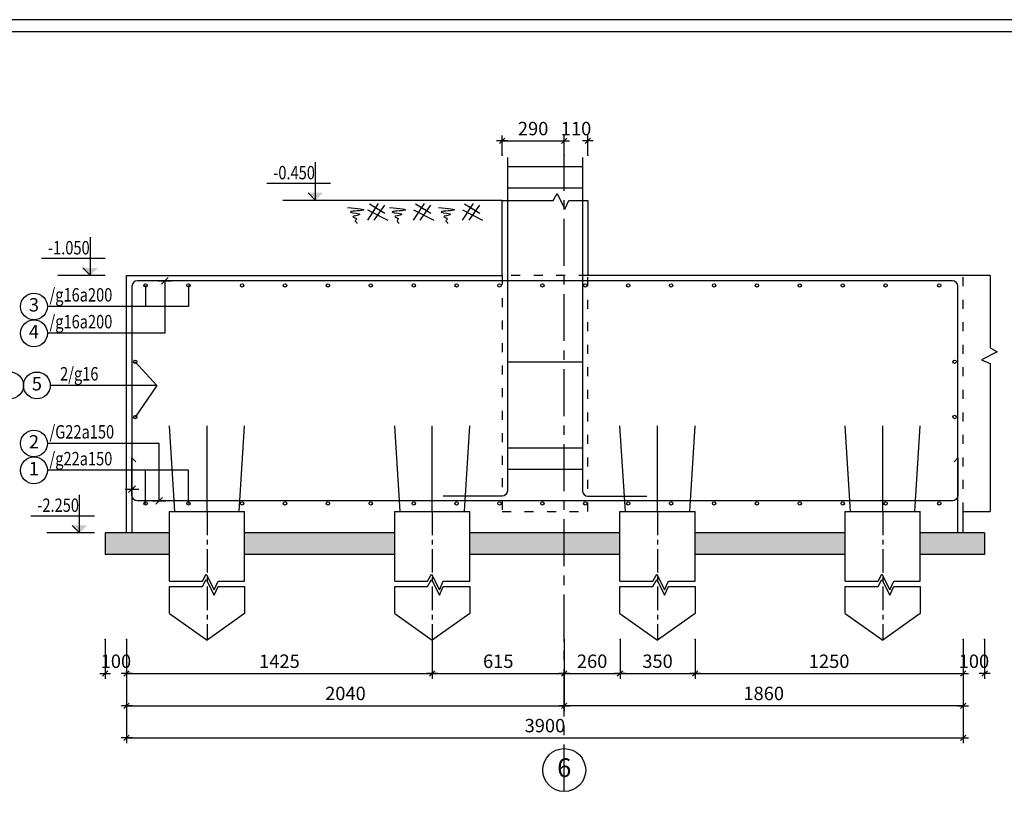
# Model space of a CAD drawing. Units: inches. Extents: x 1333779 to 1689811, y -1459192 to -1322114.
# Drawn here: x 1358387 to 1376747, y -1387224 to -1372634 of the extents above; entities that cross this region are included whole.
import ezdxf
from ezdxf.enums import TextEntityAlignment as Align

# ---------------------------------------------------------------- set-up
doc = ezdxf.new("R2010")
doc.units = ezdxf.units.IN
doc.header["$LTSCALE"] = 700
doc.header["$MEASUREMENT"] = 0
for name, pattern in [('ACAD_ISO03W100', [30, 12, -18]), ('CENTER', [2, 1.25, -0.25, 0.25, -0.25]), ('HIDDEN', [0.375, 0.25, -0.125])]:
    doc.linetypes.add(name, pattern=pattern)
for name, color, linetype in [('2', 2, 'Continuous'), ('3', 3, 'Continuous'), ('4', 4, 'Continuous'), ('6', 6, 'Continuous'), ('7', 7, 'Continuous'), ('8', 8, 'Continuous'), ('9', 9, 'HIDDEN'), ('jnu', 3, 'Continuous')]:
    doc.layers.add(name, color=color, linetype=linetype)
doc.styles.add('ROMANS', font='romans.shx', dxfattribs={"width": 0.8, "bigfont": 'vns.shx'})
doc.styles.add('SansSerif', font='sanss___.ttf')
doc.styles.add('STYLE2', font='VHAVAN.TTF', dxfattribs={"width": 0.75})
doc.dimstyles.new('1-100', dxfattribs={"dimtxt": 250, "dimasz": 1, "dimexe": 100, "dimexo": 0, "dimgap": 100, "dimtad": 1, "dimdec": 1, "dimzin": 9, "dimdsep": 46, "dimtxsty": 'SansSerif', "dimblk": 'tick', "dimcen": 0.09, "dimdle": 100, "dimclrd": 5, "dimclre": 5, "dimclrt": 4, "dimadec": 0, "dimazin": 0, "dimtfac": 1, "dimtdec": 1, "dimtix": 1, "dimtofl": 0, "dimtmove": 2, "dimatfit": 3, "dimldrblk": 'dot-60', "dimfxl": 1, "dimtolj": 1, "dimtzin": 0, "dimarcsym": 0})

# ---------------------------------------------------------------- blocks, each defined once
blk = doc.blocks.new('2')
for points in [[(-700, -1300), (-88, -1300), (-15, -1168), (132, -1461), (205, -1300), (700, -1300)], [(-700, -1400), (-88, -1400), (-15, -1268), (132, -1561), (205, -1400), (700, -1400)]]:
    blk.add_lwpolyline(points)
at = {"layer": '2'}
for p, q in [((-700, 0), (700, 0)), ((-700, -1300), (-700, 0)), ((700, -1300), (700, 0)), ((-700, -1899), (-700, -1400)), ((700, -1400), (700, -1900)), ((-700, -1899), (0, -2400)), ((700, -1900), (0, -2400))]:
    blk.add_line(p, q, dxfattribs=at)
at = {"layer": '6', "linetype": 'Continuous'}
for p, q in [((-600, 0), (-700, 1600)), ((0, 0), (0, 1600)), ((600, 0), (700, 1600))]:
    blk.add_line(p, q, dxfattribs=at)
at = {"layer": '8', "linetype": 'CENTER', "ltscale": 0.5}
blk.add_line((0, 0), (0, -2400), dxfattribs=at)
blk = doc.blocks.new('tick')
at = {"color": 5, "linetype": 'ByBlock'}
blk.add_line((-100, 0), (100, 0), dxfattribs=at)
at = {"layer": '3', "linetype": 'ByBlock'}
blk.add_line((-50, -50), (50, 50), dxfattribs=at)
at = {"layer": 'jnu', "color": 0, "linetype": 'ByBlock'}
blk.add_point((0, 0), dxfattribs=at)
blk = doc.blocks.new('*D3118')
at = {"layer": '7', "color": 5, "linetype": 'Continuous', "lineweight": -2}
for p, q in [((1360381, -1384791), (1360381, -1385523)), ((1368541, -1384791), (1368541, -1385523)), ((1360382, -1385423), (1368540, -1385423))]:
    blk.add_line(p, q, dxfattribs=at)
at = {"layer": 'jnu', "color": 0, "linetype": 'Continuous'}
for p in [(1360381, -1384791), (1368541, -1384791), (1368541, -1385423)]:
    blk.add_point(p, dxfattribs=at)
at = {"layer": '7', "color": 5, "linetype": 'Continuous', "lineweight": -2, "rotation": 180}
blk.add_blockref('tick', (1360381, -1385423), dxfattribs=at)
at = {"layer": '7', "color": 5, "linetype": 'Continuous', "lineweight": -2}
blk.add_blockref('tick', (1368541, -1385423), dxfattribs=at)
at = {"layer": '7', "color": 4, "linetype": 'Continuous', "insert": (1364461, -1385194), "char_height": 250, "attachment_point": 5, "style": 'SansSerif'}
blk.add_mtext('\\A1;2040', dxfattribs=at)
blk = doc.blocks.new('dot-60')
at = {"layer": '6'}
blk.add_circle((0, 0), 30, dxfattribs=at)
blk = doc.blocks.new('*D3116')
at = {"layer": '7', "color": 5, "linetype": 'Continuous', "lineweight": -2}
for p, q in [((1360381, -1385391), (1360381, -1386123)), ((1375981, -1385423), (1375981, -1386123)), ((1360382, -1386023), (1375980, -1386023))]:
    blk.add_line(p, q, dxfattribs=at)
at = {"layer": 'jnu', "color": 0, "linetype": 'Continuous'}
for p in [(1360381, -1385391), (1375981, -1385423), (1375981, -1386023)]:
    blk.add_point(p, dxfattribs=at)
at = {"layer": '7', "color": 5, "linetype": 'Continuous', "lineweight": -2, "rotation": 180}
blk.add_blockref('tick', (1360381, -1386023), dxfattribs=at)
at = {"layer": '7', "color": 5, "linetype": 'Continuous', "lineweight": -2}
blk.add_blockref('tick', (1375981, -1386023), dxfattribs=at)
at = {"layer": '7', "color": 4, "linetype": 'Continuous', "insert": (1368181, -1385794), "char_height": 250, "attachment_point": 5, "style": 'SansSerif'}
blk.add_mtext('\\A1;3900', dxfattribs=at)
blk = doc.blocks.new('*D3110')
at = {"layer": '7', "color": 5, "linetype": 'Continuous', "lineweight": -2}
for p, q in [((1360381, -1384191), (1360381, -1384923)), ((1366081, -1384191), (1366081, -1384923)), ((1360382, -1384823), (1366080, -1384823))]:
    blk.add_line(p, q, dxfattribs=at)
at = {"layer": 'jnu', "color": 0, "linetype": 'Continuous'}
for p in [(1360381, -1384191), (1366081, -1384191), (1366081, -1384823)]:
    blk.add_point(p, dxfattribs=at)
at = {"layer": '7', "color": 5, "linetype": 'Continuous', "lineweight": -2, "rotation": 180}
blk.add_blockref('tick', (1360381, -1384823), dxfattribs=at)
at = {"layer": '7', "color": 5, "linetype": 'Continuous', "lineweight": -2}
blk.add_blockref('tick', (1366081, -1384823), dxfattribs=at)
at = {"layer": '7', "color": 4, "linetype": 'Continuous', "insert": (1363231, -1384594), "char_height": 250, "attachment_point": 5, "style": 'SansSerif'}
blk.add_mtext('\\A1;1425', dxfattribs=at)
blk = doc.blocks.new('*D3105')
at = {"layer": '7', "color": 5, "linetype": 'Continuous', "lineweight": -2}
for p, q in [((1359981, -1384191), (1359981, -1384923)), ((1360381, -1384191), (1360381, -1384923)), ((1359980, -1384823), (1359979, -1384823)), ((1360382, -1384823), (1360383, -1384823))]:
    blk.add_line(p, q, dxfattribs=at)
at = {"layer": 'jnu', "color": 0, "linetype": 'Continuous'}
for p in [(1359981, -1384191), (1360381, -1384191), (1360381, -1384823)]:
    blk.add_point(p, dxfattribs=at)
at = {"layer": '7', "color": 5, "linetype": 'Continuous', "lineweight": -2}
blk.add_blockref('tick', (1359981, -1384823), dxfattribs=at)
at = {"layer": '7', "color": 5, "linetype": 'Continuous', "lineweight": -2, "rotation": 180}
blk.add_blockref('tick', (1360381, -1384823), dxfattribs=at)
at = {"layer": '7', "color": 4, "linetype": 'Continuous', "insert": (1360181, -1384594), "char_height": 250, "attachment_point": 5, "style": 'SansSerif'}
blk.add_mtext('\\A1;100', dxfattribs=at)
blk = doc.blocks.new('*D3117')
at = {"layer": '7', "color": 5, "linetype": 'Continuous', "lineweight": -2}
for p, q in [((1368541, -1384791), (1368541, -1385523)), ((1375981, -1384823), (1375981, -1385523)), ((1375980, -1385423), (1368542, -1385423))]:
    blk.add_line(p, q, dxfattribs=at)
at = {"layer": 'jnu', "color": 0, "linetype": 'Continuous'}
for p in [(1368541, -1384791), (1375981, -1384823), (1368541, -1385423)]:
    blk.add_point(p, dxfattribs=at)
at = {"layer": '7', "color": 5, "linetype": 'Continuous', "lineweight": -2, "rotation": 180}
blk.add_blockref('tick', (1368541, -1385423), dxfattribs=at)
at = {"layer": '7', "color": 5, "linetype": 'Continuous', "lineweight": -2}
blk.add_blockref('tick', (1375981, -1385423), dxfattribs=at)
at = {"layer": '7', "color": 4, "linetype": 'Continuous', "insert": (1372261, -1385194), "char_height": 250, "attachment_point": 5, "style": 'SansSerif'}
blk.add_mtext('\\A1;1860', dxfattribs=at)
blk = doc.blocks.new('*D3115')
at = {"layer": '7', "color": 5, "linetype": 'Continuous', "lineweight": -2}
for p, q in [((1375981, -1384191), (1375981, -1384923)), ((1376381, -1384191), (1376381, -1384923)), ((1375980, -1384823), (1375979, -1384823)), ((1376382, -1384823), (1376383, -1384823))]:
    blk.add_line(p, q, dxfattribs=at)
at = {"layer": 'jnu', "color": 0, "linetype": 'Continuous'}
for p in [(1375981, -1384191), (1376381, -1384191), (1376381, -1384823)]:
    blk.add_point(p, dxfattribs=at)
at = {"layer": '7', "color": 5, "linetype": 'Continuous', "lineweight": -2}
blk.add_blockref('tick', (1375981, -1384823), dxfattribs=at)
at = {"layer": '7', "color": 5, "linetype": 'Continuous', "lineweight": -2, "rotation": 180}
blk.add_blockref('tick', (1376381, -1384823), dxfattribs=at)
at = {"layer": '7', "color": 4, "linetype": 'Continuous', "insert": (1376181, -1384594), "char_height": 250, "attachment_point": 5, "style": 'SansSerif'}
blk.add_mtext('\\A1;100', dxfattribs=at)
blk = doc.blocks.new('*D3114')
at = {"layer": '7', "color": 5, "linetype": 'Continuous', "lineweight": -2}
for p, q in [((1370981, -1384191), (1370981, -1384923)), ((1375981, -1384191), (1375981, -1384923)), ((1370982, -1384823), (1375980, -1384823))]:
    blk.add_line(p, q, dxfattribs=at)
at = {"layer": 'jnu', "color": 0, "linetype": 'Continuous'}
for p in [(1370981, -1384191), (1375981, -1384191), (1375981, -1384823)]:
    blk.add_point(p, dxfattribs=at)
at = {"layer": '7', "color": 5, "linetype": 'Continuous', "lineweight": -2, "rotation": 180}
blk.add_blockref('tick', (1370981, -1384823), dxfattribs=at)
at = {"layer": '7', "color": 5, "linetype": 'Continuous', "lineweight": -2}
blk.add_blockref('tick', (1375981, -1384823), dxfattribs=at)
at = {"layer": '7', "color": 4, "linetype": 'Continuous', "insert": (1373481, -1384594), "char_height": 250, "attachment_point": 5, "style": 'SansSerif'}
blk.add_mtext('\\A1;1250', dxfattribs=at)
blk = doc.blocks.new('*D3113')
at = {"layer": '7', "color": 5, "linetype": 'Continuous', "lineweight": -2}
for p, q in [((1369581, -1384191), (1369581, -1384923)), ((1370981, -1384191), (1370981, -1384923)), ((1369582, -1384823), (1370980, -1384823))]:
    blk.add_line(p, q, dxfattribs=at)
at = {"layer": 'jnu', "color": 0, "linetype": 'Continuous'}
for p in [(1369581, -1384191), (1370981, -1384191), (1370981, -1384823)]:
    blk.add_point(p, dxfattribs=at)
at = {"layer": '7', "color": 5, "linetype": 'Continuous', "lineweight": -2, "rotation": 180}
blk.add_blockref('tick', (1369581, -1384823), dxfattribs=at)
at = {"layer": '7', "color": 5, "linetype": 'Continuous', "lineweight": -2}
blk.add_blockref('tick', (1370981, -1384823), dxfattribs=at)
at = {"layer": '7', "color": 4, "linetype": 'Continuous', "insert": (1370281, -1384594), "char_height": 250, "attachment_point": 5, "style": 'SansSerif'}
blk.add_mtext('\\A1;350', dxfattribs=at)
blk = doc.blocks.new('*D3112')
at = {"layer": '7', "color": 5, "linetype": 'Continuous', "lineweight": -2}
for p, q in [((1368541, -1384191), (1368541, -1384923)), ((1369581, -1384191), (1369581, -1384923)), ((1368542, -1384823), (1369580, -1384823))]:
    blk.add_line(p, q, dxfattribs=at)
at = {"layer": 'jnu', "color": 0, "linetype": 'Continuous'}
for p in [(1368541, -1384191), (1369581, -1384191), (1369581, -1384823)]:
    blk.add_point(p, dxfattribs=at)
at = {"layer": '7', "color": 5, "linetype": 'Continuous', "lineweight": -2, "rotation": 180}
blk.add_blockref('tick', (1368541, -1384823), dxfattribs=at)
at = {"layer": '7', "color": 5, "linetype": 'Continuous', "lineweight": -2}
blk.add_blockref('tick', (1369581, -1384823), dxfattribs=at)
at = {"layer": '7', "color": 4, "linetype": 'Continuous', "insert": (1369061, -1384594), "char_height": 250, "attachment_point": 5, "style": 'SansSerif'}
blk.add_mtext('\\A1;260', dxfattribs=at)
blk = doc.blocks.new('*D3111')
at = {"layer": '7', "color": 5, "linetype": 'Continuous', "lineweight": -2}
for p, q in [((1366081, -1384191), (1366081, -1384923)), ((1368541, -1384191), (1368541, -1384923)), ((1366082, -1384823), (1368540, -1384823))]:
    blk.add_line(p, q, dxfattribs=at)
at = {"layer": 'jnu', "color": 0, "linetype": 'Continuous'}
for p in [(1366081, -1384191), (1368541, -1384191), (1368541, -1384823)]:
    blk.add_point(p, dxfattribs=at)
at = {"layer": '7', "color": 5, "linetype": 'Continuous', "lineweight": -2, "rotation": 180}
blk.add_blockref('tick', (1366081, -1384823), dxfattribs=at)
at = {"layer": '7', "color": 5, "linetype": 'Continuous', "lineweight": -2}
blk.add_blockref('tick', (1368541, -1384823), dxfattribs=at)
at = {"layer": '7', "color": 4, "linetype": 'Continuous', "insert": (1367311, -1384594), "char_height": 250, "attachment_point": 5, "style": 'SansSerif'}
blk.add_mtext('\\A1;615', dxfattribs=at)
blk = doc.blocks.new('*D3120')
at = {"layer": '7', "color": 5, "linetype": 'Continuous', "lineweight": -2}
for p, q in [((1368541, -1375159), (1368541, -1374792)), ((1368981, -1375159), (1368981, -1374792)), ((1368540, -1374892), (1368539, -1374892)), ((1368982, -1374892), (1368983, -1374892))]:
    blk.add_line(p, q, dxfattribs=at)
at = {"layer": 'jnu', "color": 0, "linetype": 'Continuous'}
for p in [(1368541, -1374892), (1368541, -1375159), (1368981, -1375159)]:
    blk.add_point(p, dxfattribs=at)
at = {"layer": '7', "color": 5, "linetype": 'Continuous', "lineweight": -2}
blk.add_blockref('tick', (1368541, -1374892), dxfattribs=at)
at = {"layer": '7', "color": 5, "linetype": 'Continuous', "lineweight": -2, "rotation": 180}
blk.add_blockref('tick', (1368981, -1374892), dxfattribs=at)
at = {"layer": '7', "color": 4, "linetype": 'Continuous', "insert": (1368761, -1374664), "char_height": 250, "attachment_point": 5, "style": 'SansSerif'}
blk.add_mtext('\\A1;110', dxfattribs=at)
blk = doc.blocks.new('*D3119')
at = {"layer": '7', "color": 5, "linetype": 'Continuous', "lineweight": -2}
for p, q in [((1367381, -1375159), (1367381, -1374792)), ((1368541, -1375159), (1368541, -1374792)), ((1367382, -1374892), (1368540, -1374892))]:
    blk.add_line(p, q, dxfattribs=at)
at = {"layer": 'jnu', "color": 0, "linetype": 'Continuous'}
for p in [(1368541, -1374892), (1367381, -1375159), (1368541, -1375159)]:
    blk.add_point(p, dxfattribs=at)
at = {"layer": '7', "color": 5, "linetype": 'Continuous', "lineweight": -2, "rotation": 180}
blk.add_blockref('tick', (1367381, -1374892), dxfattribs=at)
at = {"layer": '7', "color": 5, "linetype": 'Continuous', "lineweight": -2}
blk.add_blockref('tick', (1368541, -1374892), dxfattribs=at)
at = {"layer": '7', "color": 4, "linetype": 'Continuous', "insert": (1367961, -1374664), "char_height": 250, "attachment_point": 5, "style": 'SansSerif'}
blk.add_mtext('\\A1;290', dxfattribs=at)

msp = doc.modelspace()

# ---------------------------------------------------------------- hatches: boundary and pattern name
at = {"layer": '7'}
h = msp.add_hatch(color=256, dxfattribs=at)
h.paths.add_polyline_path([(1364043.13, -1375861.22), (1363904.24, -1376002.98), (1363904.24, -1375861.22)])
h.paths.add_polyline_path([(1363765.35, -1375861.22), (1363904.24, -1375861.22), (1363904.24, -1376002.98)])
h = msp.add_hatch(color=256, dxfattribs=at)
h.paths.add_polyline_path([(1359843.13, -1377261.22), (1359704.24, -1377402.98), (1359704.24, -1377261.22)])
h.paths.add_polyline_path([(1359565.35, -1377261.22), (1359704.24, -1377261.22), (1359704.24, -1377402.98)])
h = msp.add_hatch(color=256, dxfattribs=at)
h.paths.add_polyline_path([(1359643.13, -1382061.22), (1359504.24, -1382202.98), (1359504.24, -1382061.22)])
h.paths.add_polyline_path([(1359365.35, -1382061.22), (1359504.24, -1382061.22), (1359504.24, -1382202.98)])
at = {"layer": '9', "linetype": 'Continuous'}
h = msp.add_hatch(dxfattribs=at)
h.set_pattern_fill('CROSS', color=256, scale=500, style=0)
h.set_pattern_definition([(0, (-14187.35, -60128.48), (125, 125), [62.5, -187.5]), (90, (-14156.1, -60159.73), (-125, 125), [62.5, -187.5])])
h.paths.add_polyline_path([(1361180.78, -1382202.98), (1359980.5, -1382202.98), (1359980.5, -1382602.98), (1361180.78, -1382602.98)])
h.paths.add_polyline_path([(1365380.78, -1382202.98), (1362580.78, -1382202.98), (1362580.78, -1382602.98), (1365380.78, -1382602.98)])
h.paths.add_polyline_path([(1368540.78, -1382202.98), (1366780.78, -1382202.98), (1366780.78, -1382602.98), (1368540.78, -1382602.98)])
h.paths.add_polyline_path([(1369580.78, -1382202.98), (1368540.78, -1382202.98), (1368540.78, -1382602.98), (1369580.78, -1382602.98)])
h.paths.add_polyline_path([(1373780.78, -1382202.98), (1370980.78, -1382202.98), (1370980.78, -1382602.98), (1373780.78, -1382602.98)])
h.paths.add_polyline_path([(1376380.78, -1382202.98), (1375180.78, -1382202.98), (1375180.78, -1382602.98), (1376380.78, -1382602.98)])

# ---------------------------------------------------------------- linework, layer by layer
for p, q in [((1368334.25, -1376002.98), (1368407.51, -1375871.21)), ((1368407.51, -1375871.21), (1368554.05, -1376164.04)), ((1367380.78, -1376002.98), (1368334.25, -1376002.98)), ((1368554.05, -1376164.04), (1368627.31, -1376002.98)), ((1368627.31, -1376002.98), (1368980.78, -1376002.98)), ((1376480.78, -1377402.98), (1376480.78, -1378752.87)), ((1376612.56, -1378826.14), (1376319.72, -1378972.67)), ((1376480.78, -1378752.87), (1376612.56, -1378826.14)), ((1376319.72, -1378972.67), (1376480.78, -1379045.94)), ((1376480.78, -1379045.94), (1376480.78, -1381802.49))]:
    msp.add_line(p, q)
at = {"layer": '2'}
for p, q in [((1367380.78, -1377402.98), (1367380.78, -1376002.98)), ((1368980.78, -1376002.98), (1368980.78, -1377402.98)), ((1360380.78, -1382202.98), (1360380.78, -1377402.98)), ((1360380.78, -1377402.98), (1367380.78, -1377402.98)), ((1376480.78, -1377402.98), (1368980.78, -1377402.98)), ((1375980.78, -1381802.49), (1376480.78, -1381802.49)), ((1375980.78, -1382202.98), (1375980.78, -1381802.49)), ((1359980.5, -1382202.98), (1359980.5, -1382602.98)), ((1361180.78, -1382202.98), (1359980.5, -1382202.98)), ((1365380.78, -1382202.98), (1362580.78, -1382202.98)), ((1369580.78, -1382202.98), (1366780.78, -1382202.98)), ((1373780.78, -1382202.98), (1370980.78, -1382202.98)), ((1376380.78, -1382202.98), (1375180.78, -1382202.98)), ((1376380.78, -1382202.98), (1376380.78, -1382602.98)), ((1361180.78, -1382602.98), (1359980.5, -1382602.98)), ((1365380.78, -1382602.98), (1362580.78, -1382602.98)), ((1369580.78, -1382602.98), (1366780.78, -1382602.98)), ((1373780.78, -1382602.98), (1370980.78, -1382602.98)), ((1376380.78, -1382602.98), (1375180.78, -1382602.98))]:
    msp.add_line(p, q, dxfattribs=at)
at = {"layer": '3'}
for p, q in [((1367380.78, -1376002.98), (1363295.4, -1376002.98)), ((1359980.5, -1377402.98), (1359095.4, -1377402.98)), ((1359780.5, -1382202.98), (1358895.4, -1382202.98))]:
    msp.add_line(p, q, dxfattribs=at)
msp.add_circle((1368540.78, -1386622.98), 400, dxfattribs=at)
at = {"layer": '6', "linetype": 'Continuous'}
for p, q in [((1367480.78, -1375368.62), (1368880.78, -1375368.62)), ((1367480.78, -1375768.62), (1368880.78, -1375768.62)), ((1367480.78, -1379015.12), (1368880.78, -1379015.12)), ((1367480.78, -1380615.12), (1368880.78, -1380615.12)), ((1367480.78, -1381015.12), (1368880.78, -1381015.12))]:
    msp.add_line(p, q, dxfattribs=at)
msp.add_lwpolyline([(1334419, -1410426.46), (1387135.57, -1410426.46), (1387135.57, -1372857.71), (1334419, -1372857.71)], close=True, dxfattribs=at)
for points in [[(1367480.78, -1375202.98), (1367480.78, -1381415.12, -0.41421356), (1367380.78, -1381515.12), (1366280.78, -1381515.12)], [(1368880.78, -1375202.98), (1368880.78, -1381415.12, 0.41421356), (1368980.78, -1381515.12), (1370080.78, -1381515.12)], [(1375880.78, -1382202.98), (1375880.78, -1377602.98, 0.41421356), (1375780.78, -1377502.98), (1360580.78, -1377502.98, 0.41421356), (1360480.78, -1377602.98), (1360480.78, -1382202.98)], [(1375810.07, -1380873.69), (1375880.78, -1380802.98), (1375880.78, -1381502.98, -0.41421356), (1375780.78, -1381602.98), (1360580.78, -1381602.98, -0.41421356), (1360480.78, -1381502.98), (1360480.78, -1380802.98), (1360551.21, -1380873.69)]]:
    msp.add_lwpolyline(points, format="xyb", dxfattribs=at)
at = {"layer": '6'}
for centre in [(1360734, -1377588.53), (1361534, -1377588.53), (1362534, -1377588.53), (1363334, -1377588.53), (1364134, -1377588.53), (1364934, -1377588.53), (1365734, -1377588.53), (1366534, -1377588.53), (1367334, -1377588.53), (1368134, -1377588.53), (1368934, -1377588.53), (1369734, -1377588.53), (1370534, -1377588.53), (1371334, -1377588.53), (1372134, -1377588.53), (1372934, -1377588.53), (1373734, -1377588.53), (1374534, -1377588.53), (1375534, -1377588.53), (1360541.5, -1379010.03), (1375820.06, -1379010.03), (1360541.5, -1380042.53), (1375820.06, -1380040.53), (1360734, -1381652), (1361534, -1381652), (1362534, -1381652), (1363334, -1381652), (1364134, -1381652), (1364934, -1381652), (1365734, -1381652), (1366534, -1381652), (1367334, -1381652), (1368134, -1381652), (1368934, -1381652), (1369734, -1381652), (1370534, -1381652), (1371334, -1381652), (1372134, -1381652), (1372934, -1381652), (1373734, -1381652), (1374534, -1381652), (1375534, -1381652)]:
    msp.add_circle(centre, 31.25, dxfattribs=at)
at = {"layer": '7'}
for p, q in [((1363904.24, -1376002.98), (1363904.24, -1375290.64)), ((1364180.5, -1375688.69), (1362993.38, -1375688.69)), ((1363904.24, -1376002.98), (1363765.35, -1375861.22)), ((1365074.39, -1376057.69), (1364869.52, -1376373.62)), ((1364910.49, -1376069.39), (1365197.32, -1376239.06)), ((1365191.47, -1376092.8), (1364992.44, -1376373.62)), ((1365931.37, -1376057.69), (1365726.49, -1376373.62)), ((1365767.47, -1376069.39), (1366054.29, -1376239.06)), ((1366048.44, -1376092.8), (1365849.42, -1376373.62)), ((1366843.37, -1376057.69), (1366638.49, -1376373.62)), ((1366679.47, -1376069.39), (1366966.29, -1376239.06)), ((1366960.44, -1376092.8), (1366761.42, -1376373.62)), ((1364875.37, -1376180.55), (1365250, -1376373.62)), ((1365732.35, -1376180.55), (1366106.97, -1376373.62)), ((1366644.35, -1376180.55), (1367018.97, -1376373.62)), ((1359704.24, -1377402.98), (1359704.24, -1376690.64)), ((1359980.5, -1377088.69), (1358793.38, -1377088.69)), ((1359704.24, -1377402.98), (1359565.35, -1377261.22)), ((1361534, -1377980.74), (1358902.67, -1377980.74)), ((1361093.78, -1378480.74), (1358902.67, -1378480.74)), ((1360943.43, -1379452.53), (1358957.14, -1379452.53)), ((1360986.17, -1380534.74), (1358902.67, -1380534.74)), ((1361534, -1381034.74), (1358902.67, -1381034.74)), ((1359504.24, -1382202.98), (1359504.24, -1381490.64)), ((1359780.5, -1381888.69), (1358593.38, -1381888.69)), ((1359504.24, -1382202.98), (1359365.35, -1382061.22))]:
    msp.add_line(p, q, dxfattribs=at)
at = {"layer": '7', "linetype": 'Continuous'}
for p, q in [((1360734, -1377588.53), (1360734, -1377980.74)), ((1361093.78, -1377502.98), (1361093.78, -1378480.74)), ((1361534, -1377588.53), (1361534, -1377980.74)), ((1360541.5, -1379010.03), (1360943.43, -1379452.53)), ((1360943.43, -1379452.53), (1360541.5, -1380042.53)), ((1360986.17, -1381602.98), (1360986.17, -1380534.74)), ((1360734, -1381652), (1360734, -1381034.74)), ((1361534, -1381652), (1361534, -1381034.74))]:
    msp.add_line(p, q, dxfattribs=at)
at = {"layer": '7'}
for centre in [(1358652.67, -1377980.74), (1358652.67, -1378480.74), (1358207.14, -1379452.53), (1358707.14, -1379452.53), (1358652.67, -1380534.74), (1358652.67, -1381034.74)]:
    msp.add_circle(centre, 250, dxfattribs=at)
for points in [[(1364502.17, -1376133.75), (1364788.99, -1376186.4), (1364554.85, -1376221.51), (1364730.46, -1376268.31), (1364601.68, -1376309.26), (1364666.07, -1376350.22), (1364642.66, -1376391.17), (1364666.07, -1376408.72), (1364671.92, -1376432.12)], [(1365282.17, -1376133.75), (1365568.99, -1376186.4), (1365334.85, -1376221.51), (1365510.46, -1376268.31), (1365381.68, -1376309.26), (1365446.07, -1376350.22), (1365422.66, -1376391.17), (1365446.07, -1376408.72), (1365451.92, -1376432.12)], [(1366194.17, -1376133.75), (1366480.99, -1376186.4), (1366246.85, -1376221.51), (1366422.46, -1376268.31), (1366293.68, -1376309.26), (1366358.07, -1376350.22), (1366334.66, -1376391.17), (1366358.07, -1376408.72), (1366363.92, -1376432.12)]]:
    msp.add_spline(points, degree=3, dxfattribs=at)
at = {"layer": '8', "linetype": 'CENTER'}
msp.add_line((1368540.78, -1387022.98), (1368540.78, -1375016.12), dxfattribs=at)
at = {"layer": '9', "linetype": 'ACAD_ISO03W100', "ltscale": 0.02}
for p, q in [((1367380.78, -1377402.98), (1367380.78, -1381802.49)), ((1368980.78, -1377402.98), (1367380.78, -1377402.98)), ((1368980.78, -1381802.49), (1368980.78, -1377402.98)), ((1375980.78, -1381802.49), (1375980.78, -1377402.98)), ((1367380.78, -1381802.49), (1368980.78, -1381802.49))]:
    msp.add_line(p, q, dxfattribs=at)
at = {"layer": '9', "linetype": 'Continuous'}
msp.add_lwpolyline([(1333779, -1410650.09), (1387359.2, -1410650.09), (1387359.2, -1372634.09), (1333779, -1372634.09)], close=True, dxfattribs=at)

# ---------------------------------------------------------------- block references
at = {"layer": '7', "linetype": 'Continuous', "xscale": 1.25, "yscale": 1.25, "zscale": 1.25}
for p in [(1361093.78, -1377502.98), (1360480.78, -1381388.74), (1360986.17, -1381602.98)]:
    msp.add_blockref('tick', p, dxfattribs=at)
at = {"layer": '7', "linetype": 'Continuous'}
for p in [(1361880.78, -1381802.98), (1366080.78, -1381802.98), (1370280.78, -1381802.98), (1374480.78, -1381802.98)]:
    msp.add_blockref('2', p, dxfattribs=at)

# ---------------------------------------------------------------- texts
at = {"layer": '3', "style": 'STYLE2', "width": 0.8}
for s, p in [('-0.450', (1363115.26, -1375610.08)), ('-1.050', (1358915.26, -1377010.08)), ('-2.250', (1358715.26, -1381810.08))]:
    msp.add_text(s, height=250, dxfattribs=at).set_placement(p)
at = {"layer": '4', "style": 'ROMANS', "width": 0.8}
for s, p in [('/g16a200', (1358942.5, -1377888.46)), ('/g16a200', (1358942.5, -1378388.46)), ('2/g16', (1359139.94, -1379360.25)), ('/G22a150', (1358942.5, -1380442.46)), ('/g22a150', (1358942.5, -1380942.46))]:
    msp.add_text(s, height=250, dxfattribs=at).set_placement(p)
at = {"layer": '4', "style": 'SansSerif'}
for s, height, p in [('3', 250, (1358652.67, -1377980.74)), ('4', 250, (1358652.67, -1378480.74)), ('5', 250, (1358707.14, -1379452.53)), ('2', 250, (1358652.67, -1380534.74)), ('1', 250, (1358652.67, -1381034.74)), ('6', 350, (1368540.78, -1386622.98))]:
    msp.add_text(s, height=height, dxfattribs=at).set_placement(p, align=Align.MIDDLE)

# ---------------------------------------------------------------- dimensions: what is measured, and where the dimension line sits
at = {"layer": '7', "linetype": 'Continuous'}
for base, p1, p2, picture, middle in [((1368540.78, -1374892.43), (1367380.78, -1375159.01), (1368540.78, -1375159.01), '*D3119', (1367960.78, -1374663.65)), ((1360380.78, -1384822.98), (1359980.78, -1384190.98), (1360380.78, -1384190.98), '*D3105', (1360180.78, -1384594.21)), ((1366080.78, -1384822.98), (1360380.78, -1384190.98), (1366080.78, -1384190.98), '*D3110', (1363230.78, -1384594.21)), ((1368540.78, -1384822.98), (1366080.78, -1384190.98), (1368540.78, -1384190.98), '*D3111', (1367310.78, -1384594.04)), ((1369580.78, -1384822.98), (1368540.78, -1384190.98), (1369580.78, -1384190.98), '*D3112', (1369060.78, -1384594.04)), ((1370980.78, -1384822.98), (1369580.78, -1384190.98), (1370980.78, -1384190.98), '*D3113', (1370280.78, -1384594.04)), ((1375980.78, -1384822.98), (1370980.78, -1384190.98), (1375980.78, -1384190.98), '*D3114', (1373480.78, -1384594.21)), ((1376380.78, -1384822.98), (1375980.78, -1384190.98), (1376380.78, -1384190.98), '*D3115', (1376180.78, -1384594.21)), ((1368540.78, -1385422.98), (1360380.78, -1384790.98), (1368540.78, -1384790.98), '*D3118', (1364460.78, -1385194.21)), ((1375980.78, -1386022.98), (1360380.78, -1385390.98), (1375980.78, -1385422.98), '*D3116', (1368180.78, -1385794.04))]:
    dim = msp.add_linear_dim(base=base, p1=p1, p2=p2, dimstyle='1-100', override={"dimlfac": 0.25}, dxfattribs=at)
    dim.commit()
    dim.dimension.update_dxf_attribs({"geometry": picture, "text_midpoint": middle})
for base, p1, p2, picture, middle in [((1368540.78, -1374892.43), (1368980.78, -1375159.01), (1368540.78, -1375159.01), '*D3120', (1368760.78, -1374663.65)), ((1368540.78, -1385422.98), (1375980.78, -1384822.98), (1368540.78, -1384790.98), '*D3117', (1372260.78, -1385194.04))]:
    dim = msp.add_linear_dim(base=base, p1=p1, p2=p2, angle=180, dimstyle='1-100', override={"dimlfac": 0.25}, dxfattribs=at)
    dim.commit()
    dim.dimension.update_dxf_attribs({"geometry": picture, "text_midpoint": middle})

doc.saveas('drawing.dxf')
